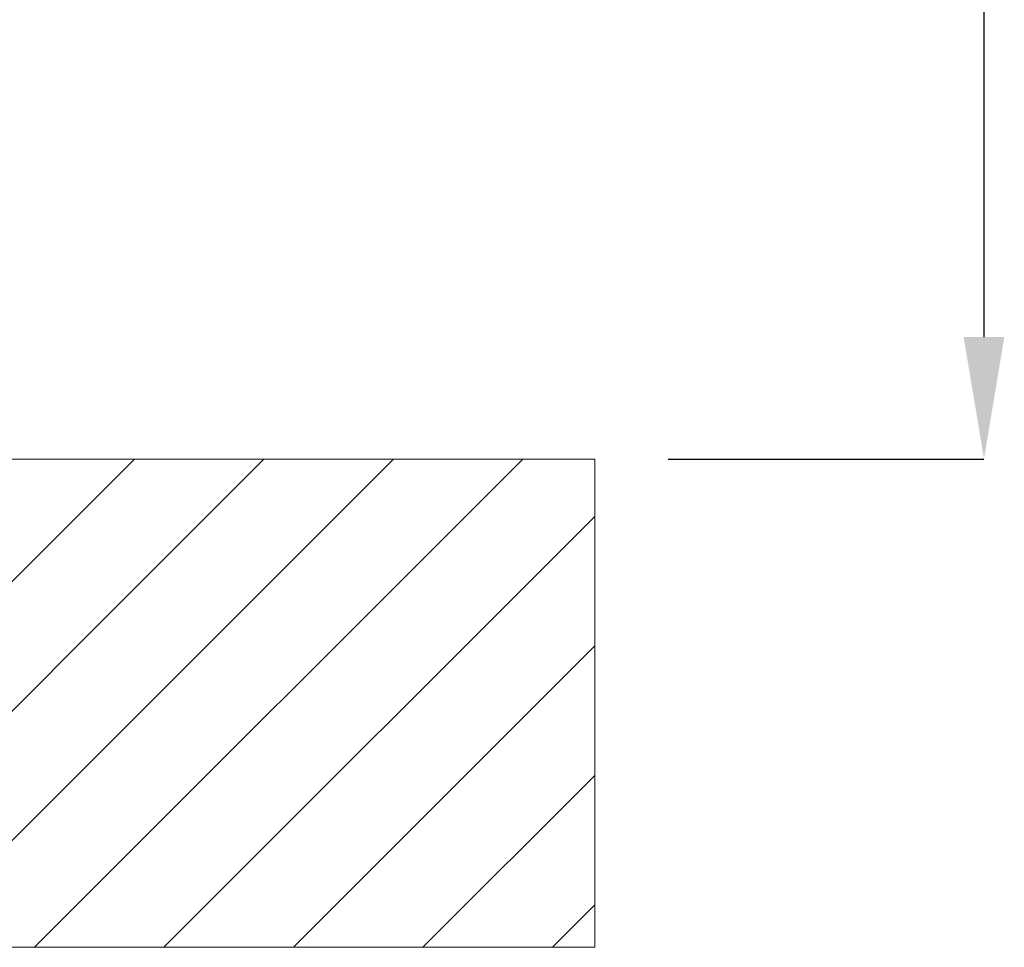
# Model space of a CAD drawing. Units: inches. Extents: x -126 to 1062, y -511 to 329.
# Drawn here: x 582 to 663, y -33 to 43 of the extents above; entities that cross this region are included whole.
import ezdxf

# ---------------------------------------------------------------- set-up
doc = ezdxf.new("R2010")
doc.units = ezdxf.units.IN
doc.header["$MEASUREMENT"] = 0
doc.layers.add('寸法線', color=3, linetype='Continuous')
doc.layers.add('細線', color=7, linetype='Continuous', lineweight=9)
doc.styles.add('japanese', font='romans.shx', dxfattribs={"bigfont": 'bigfont.shx'})
doc.dimstyles.new('カタログS4', dxfattribs={"dimtxt": 10, "dimasz": 10, "dimexe": 0, "dimexo": 6, "dimgap": 2, "dimtad": 1, "dimdec": 0, "dimdsep": 46, "dimtxsty": 'japanese', "dimcen": 2.5, "dimadec": 0, "dimazin": 0, "dimtfac": 1, "dimtdec": 0, "dimtmove": 2, "dimatfit": 3, "dimfxl": 0, "dimtolj": 1, "dimarcsym": 0})

# ---------------------------------------------------------------- blocks, each defined once
blk = doc.blocks.new('*D56')
at = {"layer": 'Defpoints', "color": 0, "linetype": 'Continuous'}
for p in [(593.268, 132.024), (629.226, 6.868), (661.131, 6.868)]:
    blk.add_point(p, dxfattribs=at)
at = {"layer": '寸法線', "color": 0, "linetype": 'Continuous', "lineweight": -2}
for p, q in [((599.268, 132.024), (661.131, 132.024)), ((661.131, 122.024), (661.131, 16.868)), ((635.226, 6.868), (661.131, 6.868))]:
    blk.add_line(p, q, dxfattribs=at)
at = {"layer": '寸法線', "color": 0, "linetype": 'Continuous'}
for points in [[(659.464, 122.024), (662.798, 122.024), (661.131, 132.024)], [(659.464, 16.868), (662.798, 16.868), (661.131, 6.868)]]:
    blk.add_solid(points, dxfattribs=at)
at = {"layer": '寸法線', "color": 0, "linetype": 'Continuous', "insert": (654.131, 69.446), "char_height": 10, "attachment_point": 5, "rotation": 90, "style": 'japanese'}
blk.add_mtext('\\A1;125', dxfattribs=at)

msp = doc.modelspace()

# ---------------------------------------------------------------- linework, layer by layer
at = {"layer": '細線', "linetype": 'Continuous'}
for points in [[(567.374, 6.868), (629.226, 6.868), (629.226, -33.182), (567.374, -33.182)], [(567.374, -17.211), (591.452, 6.868)], [(567.374, -27.83), (602.072, 6.868)], [(572.642, -33.182), (612.692, 6.868)], [(583.262, -33.182), (623.311, 6.868)], [(593.881, -33.182), (629.226, 2.163)], [(604.502, -33.182), (629.226, -8.456)], [(615.121, -33.182), (629.226, -19.077)], [(625.741, -33.182), (629.226, -29.696)]]:
    msp.add_lwpolyline(points, dxfattribs=at)

# ---------------------------------------------------------------- dimensions: what is measured, and where the dimension line sits
at = {"layer": '寸法線', "linetype": 'Continuous'}
dim = msp.add_linear_dim(base=(661.131, 6.868), p1=(593.268, 132.024), p2=(629.226, 6.868), angle=90, dimstyle='カタログS4', dxfattribs=at)
dim.commit()
dim.dimension.update_dxf_attribs({"geometry": '*D56', "text_midpoint": (654.131, 69.446)})

doc.saveas('drawing.dxf')
